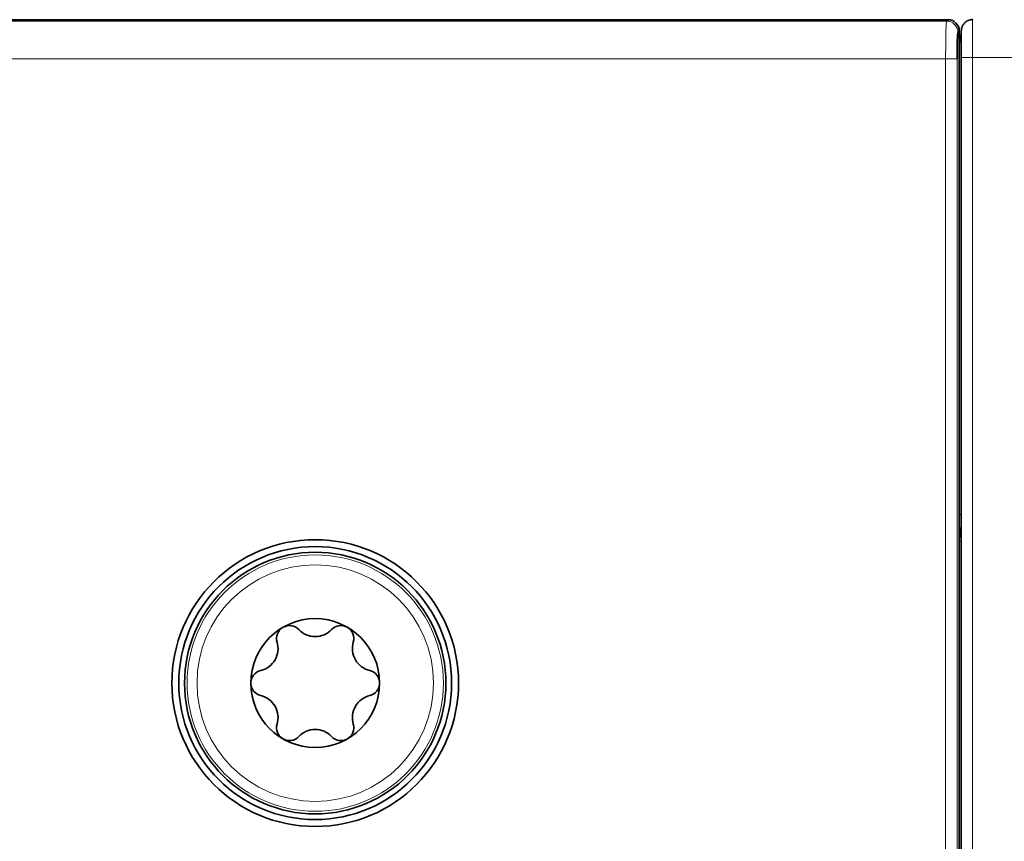
# Model space of a CAD drawing. Units: millimetres. Extents: x 80 to 1133, y 38 to 809.
# Drawn here: x 460 to 486, y 394 to 416 of the extents above; entities that cross this region are included whole.
import ezdxf

# ---------------------------------------------------------------- set-up
doc = ezdxf.new("R2010")
doc.units = ezdxf.units.MM
doc.layers.add('AM_5', color=92, linetype='Continuous', lineweight=25)
doc.layers.add('Top$36', color=7, linetype='Continuous', true_color=0xffffff)
doc.dimstyles.new('AM_ISO$0', dxfattribs={"dimtxt": 3.5, "dimasz": 3.5, "dimexe": 1, "dimexo": 1, "dimgap": 1.5, "dimtad": 1, "dimdsep": 46, "dimtxsty": 'Standard', "dimcen": 0, "dimclrd": 256, "dimclre": 256, "dimclrt": 140, "dimadec": 0, "dimazin": 2, "dimtp": 0.1, "dimtm": 0.1, "dimtfac": 0.71, "dimtdec": 3, "dimtmove": 0, "dimatfit": 3, "dimfxl": 1, "dimlwd": -1, "dimlwe": -1, "dimarcsym": 1})

# ---------------------------------------------------------------- blocks, each defined once
blk = doc.blocks.new('*D3')
at = {"layer": 'AM_5', "linetype": 'ByBlock', "transparency": 16777216}
for p, q in [((433.24, 416.225), (433.24, 475.03)), ((485.24, 416.225), (485.24, 475.03)), ((436.74, 474.03), (481.74, 474.03))]:
    blk.add_line(p, q, dxfattribs=at)
at = {"layer": 'AM_5', "transparency": 16777216}
for points in [[(436.74, 474.614), (436.74, 473.447), (433.24, 474.03)], [(481.74, 474.614), (481.74, 473.447), (485.24, 474.03)]]:
    blk.add_solid(points, dxfattribs=at)
at = {"layer": 'Defpoints', "color": 0, "transparency": 16777216}
for p in [(485.24, 474.03), (433.24, 415.225), (485.24, 415.225)]:
    blk.add_point(p, dxfattribs=at)
at = {"layer": 'AM_5', "color": 140, "transparency": 16777216, "insert": (459.24, 477.28), "char_height": 3.5, "attachment_point": 5}
blk.add_mtext('52', dxfattribs=at)

msp = doc.modelspace()

# ---------------------------------------------------------------- linework, layer by layer
at = {"layer": 'Top$36', "color": 18, "linetype": 'Continuous', "lineweight": 35}
for p, q in [((433.54, 415.525), (484.94, 415.525)), ((484.89, 415.525), (433.59, 415.525)), ((485.24, 415.225), (485.24, 376.935)), ((485.291, 414.53), (485.291, 376.934)), ((485.24, 376.936), (485.24, 403.525)), ((485.291, 402.474), (485.24, 402.475))]:
    msp.add_line(p, q, dxfattribs=at)
at = {"layer": 'Top$36', "color": 8, "linetype": 'Continuous', "lineweight": 18}
for p, q in [((484.904, 415.489), (433.576, 415.489)), ((484.94, 415.525), (484.904, 415.489)), ((485.204, 415.189), (485.24, 415.225)), ((485.24, 414.917), (485.292, 414.917)), ((485.591, 376.929), (485.591, 414.53)), ((485.591, 414.53), (519.889, 414.53)), ((433.6, 414.49), (484.88, 414.49)), ((484.88, 414.49), (484.88, 388.486)), ((485.18, 387.643), (485.18, 414.49)), ((485.24, 401.766), (485.291, 401.766))]:
    msp.add_line(p, q, dxfattribs=at)
at = {"layer": 'Top$36', "color": 18, "linetype": 'Continuous', "lineweight": 35, "extrusion": (0, 0, -1)}
for radius in [3.783, 3.45, 1.7]:
    msp.add_circle((-468.24, 398.025), radius, dxfattribs=at)
at = {"layer": 'Top$36', "color": 18, "linetype": 'Continuous', "lineweight": 35}
msp.add_circle((468.24, 398.025), 3.6, dxfattribs=at)
at = {"layer": 'Top$36', "color": 8, "linetype": 'Continuous', "lineweight": 18}
msp.add_circle((468.24, 398.025), 3.382, dxfattribs=at)
at = {"layer": 'Top$36', "color": 8, "linetype": 'Continuous', "lineweight": 18, "extrusion": (0, 0, -1)}
msp.add_circle((-468.24, 398.025), 3.12, dxfattribs=at)
at = {"layer": 'Top$36', "color": 18, "linetype": 'Continuous', "lineweight": 35}
for centre, radius, start, end in [((485.74, 414.917), 0.5, 153.4627, 180), ((485.74, 401.914), 0.5, 153.8143, 180), ((467.56, 399.203), 0.34, 120, 196.6582), ((467.56, 399.203), 0.34, 43.3418, 120), ((468.92, 399.203), 0.34, 60, 136.6582), ((468.92, 399.203), 0.34, 343.3418, 60), ((466.88, 398.025), 0.34, 103.3418, 180), ((469.6, 398.025), 0.34, 0, 76.6582), ((466.88, 398.025), 0.34, 180, 256.6582), ((469.6, 398.025), 0.34, 283.3418, 0), ((467.56, 396.847), 0.34, 163.3418, 240), ((468.92, 396.847), 0.34, 300, 16.6582), ((467.56, 396.847), 0.34, 240, 316.6582), ((468.92, 396.847), 0.34, 223.3418, 300)]:
    msp.add_arc(centre, radius, start, end, dxfattribs=at)
at = {"layer": 'Top$36', "color": 18, "linetype": 'Continuous', "lineweight": 35, "extrusion": (0, 0, -1)}
for centre, start, end in [((-468.24, 399.845), 223.3418, 316.6582), ((-466.664, 398.935), 163.3418, 256.6582), ((-469.816, 398.935), 283.3418, 16.6582), ((-466.664, 397.115), 103.3418, 196.6582), ((-469.816, 397.115), 343.3418, 76.6582), ((-468.24, 396.206), 43.3418, 136.6582)]:
    msp.add_arc(centre, 0.595, start, end, dxfattribs=at)
at = {"layer": 'Top$36', "color": 18, "linetype": 'Continuous', "lineweight": 35}
for centre, major_axis, ratio, start_param, end_param in [((484.94, 415.225), (0.212, 0.212), 0.998783, 5.498396, 7.067974), ((485.205, 414.49), (0, -0.7), 0.034921, 3.176499, 4.712389)]:
    msp.add_ellipse(centre, major_axis=major_axis, ratio=ratio, start_param=start_param, end_param=end_param, dxfattribs=at)
at = {"layer": 'Top$36', "color": 8, "linetype": 'Continuous', "lineweight": 18}
for centre, major_axis, start_param, end_param in [((485.74, 401.914), (-0.5, 0), 5.826163, 6.283185), ((485.74, 401.766), (0.5, 0), 2.68457, 3.141593)]:
    msp.add_ellipse(centre, major_axis=major_axis, ratio=0.996195, start_param=start_param, end_param=end_param, dxfattribs=at)
for points, knots in [([(484.904, 415.489), (484.897, 415.479), (484.885, 415.222), (484.88, 414.709), (484.88, 414.49)], [0, 0, 0, 0, 0.571429, 1, 1, 1, 1]), ([(485.591, 414.53), (485.591, 414.755), (485.592, 415.263), (485.593, 415.515), (485.594, 415.529)], [0, 0, 0, 0, 0.44236, 1, 1, 1, 1]), ([(485.18, 414.49), (485.179, 414.49), (485.17, 414.49), (485.139, 414.49), (485.117, 414.49), (485.061, 414.49), (485.028, 414.49), (484.957, 414.49), (484.919, 414.49), (484.88, 414.49)], [0, 0, 0, 0, 0.25, 0.25, 0.5, 0.5, 0.75, 0.75, 1, 1, 1, 1])]:
    msp.add_open_spline(points, degree=3, knots=knots, dxfattribs=at)
for points in [[(485.204, 415.189), (485.204, 415.268), (485.139, 415.424), (484.983, 415.489), (484.904, 415.489)], [(485.291, 414.53), (485.291, 414.53), (485.356, 414.53), (485.513, 414.53), (485.591, 414.53)]]:
    msp.add_open_spline(points, degree=3, dxfattribs=at)
at = {"layer": 'Top$36', "color": 18, "linetype": 'Continuous', "lineweight": 35}
msp.add_open_spline([(485.594, 415.529), (485.589, 415.529), (485.577, 415.529), (485.561, 415.527), (485.545, 415.525), (485.53, 415.522), (485.514, 415.518), (485.498, 415.513), (485.483, 415.507), (485.468, 415.501), (485.454, 415.494), (485.441, 415.487), (485.428, 415.479), (485.417, 415.471), (485.407, 415.464), (485.398, 415.456), (485.39, 415.449), (485.38, 415.439), (485.368, 415.427), (485.356, 415.411), (485.344, 415.395), (485.333, 415.377), (485.324, 415.359), (485.316, 415.34), (485.309, 415.321), (485.304, 415.306), (485.301, 415.294), (485.3, 415.285), (485.298, 415.276), (485.297, 415.269), (485.296, 415.262), (485.296, 415.257), (485.295, 415.252), (485.295, 415.248), (485.295, 415.245), (485.294, 415.242), (485.294, 415.239), (485.294, 415.237), (485.294, 415.235), (485.294, 415.233), (485.294, 415.231), (485.294, 415.229), (485.294, 415.225), (485.294, 415.221), (485.294, 415.216), (485.294, 415.211), (485.294, 415.206), (485.294, 415.201), (485.293, 415.195), (485.293, 415.188), (485.293, 415.181), (485.293, 415.173), (485.293, 415.164), (485.293, 415.154), (485.293, 415.142), (485.293, 415.13), (485.293, 415.117), (485.293, 415.104), (485.293, 415.091), (485.293, 415.077), (485.292, 415.062), (485.292, 415.048), (485.292, 415.034), (485.292, 415.02), (485.292, 415.006), (485.292, 414.994), (485.292, 414.982), (485.292, 414.97), (485.292, 414.96), (485.292, 414.95), (485.292, 414.942), (485.292, 414.934), (485.292, 414.925), (485.292, 414.914), (485.292, 414.903), (485.292, 414.891), (485.292, 414.877), (485.292, 414.863), (485.292, 414.847), (485.292, 414.829), (485.292, 414.811), (485.292, 414.792), (485.292, 414.772), (485.292, 414.751), (485.292, 414.728), (485.291, 414.705), (485.291, 414.682), (485.291, 414.659), (485.291, 414.635), (485.291, 414.61), (485.291, 414.584), (485.291, 414.558), (485.291, 414.54), (485.291, 414.53)], degree=3, knots=[0, 0, 0, 0, 0.011417, 0.022443, 0.033083, 0.043336, 0.053202, 0.064991, 0.076172, 0.086744, 0.096706, 0.107343, 0.11718, 0.12622, 0.134463, 0.14193, 0.1492, 0.156548, 0.169597, 0.182893, 0.196443, 0.210245, 0.224158, 0.237669, 0.250733, 0.26335, 0.269492, 0.275532, 0.281557, 0.287662, 0.291822, 0.29608, 0.300388, 0.303437, 0.306326, 0.309087, 0.311757, 0.316159, 0.320728, 0.325795, 0.331374, 0.337466, 0.34951, 0.360725, 0.373223, 0.385137, 0.396486, 0.408508, 0.420656, 0.432931, 0.445334, 0.458203, 0.472815, 0.48842, 0.505017, 0.522608, 0.537126, 0.552256, 0.567999, 0.583782, 0.599106, 0.613674, 0.627487, 0.640545, 0.652848, 0.664198, 0.674821, 0.684718, 0.693888, 0.7011, 0.707788, 0.714205, 0.721438, 0.729615, 0.738737, 0.748204, 0.758514, 0.769666, 0.781664, 0.794508, 0.807451, 0.821155, 0.83562, 0.850846, 0.866833, 0.883581, 0.898541, 0.914059, 0.930135, 0.946766, 0.963954, 0.981698, 1, 1, 1, 1], dxfattribs=at)

# ---------------------------------------------------------------- dimensions: what is measured, and where the dimension line sits
at = {"layer": 'AM_5'}
dim = msp.add_linear_dim(base=(485.24, 474.03), p1=(433.24, 415.225), p2=(485.24, 415.225), dimstyle='AM_ISO$0', override={"dimpost": ''}, dxfattribs=at)
dim.commit()
dim.dimension.update_dxf_attribs({"geometry": '*D3', "text_midpoint": (459.24, 477.28)})

doc.saveas('drawing.dxf')
